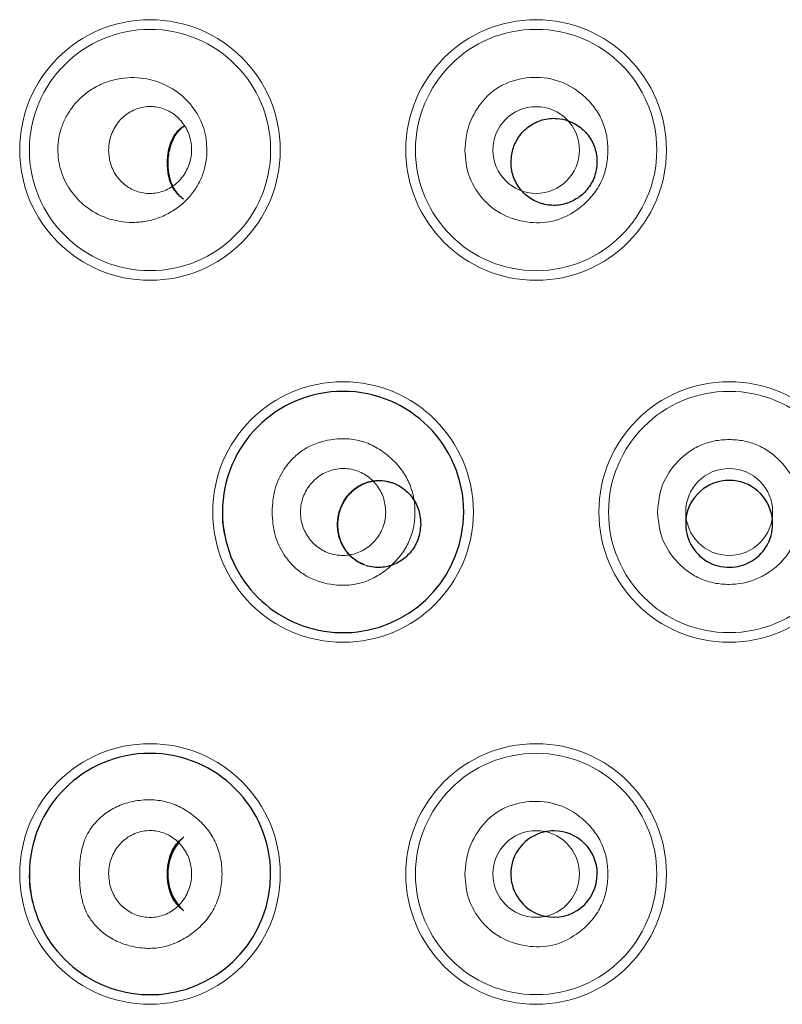
# Model space of a CAD drawing. Units: millimetres. Extents: x 0 to 2100, y 0 to 2970.
# Drawn here: x 546 to 554, y 1528 to 1538 of the extents above; entities that cross this region are included whole.
import ezdxf

# ---------------------------------------------------------------- set-up
doc = ezdxf.new("R2010")
doc.units = ezdxf.units.MM
doc.header["$LTSCALE"] = 5
doc.layers.add('Default', color=7, linetype='Continuous')
doc.layers.add('HDefault', color=7, linetype='Continuous')
doc.layers.add('MODEL', color=7, linetype='Continuous', lineweight=20)

# ---------------------------------------------------------------- blocks, each defined once
blk = doc.blocks.new('SE34')
at = {"layer": 'Default', "color": 7, "linetype": 'Continuous'}
blk.add_open_spline([(175.7468, 218.8636), (175.7449, 218.8658), (175.743, 218.868), (175.7413, 218.8704), (175.7383, 218.8747), (175.7356, 218.8794), (175.7334, 218.8845), (175.7314, 218.8893), (175.7298, 218.8944), (175.7288, 218.8996), (175.7277, 218.9048), (175.7272, 218.9102), (175.7272, 218.9156), (175.7272, 218.9208), (175.7278, 218.9261), (175.7288, 218.9312), (175.7299, 218.9364), (175.7314, 218.9413), (175.7334, 218.9461), (175.7354, 218.951), (175.7379, 218.9556), (175.7408, 218.9598), (175.7437, 218.9642), (175.747, 218.9681), (175.7506, 218.9716), (175.7544, 218.9752), (175.7585, 218.9784), (175.7628, 218.9811), (175.7673, 218.984), (175.7721, 218.9862), (175.777, 218.9879), (175.7804, 218.989), (175.7838, 218.9899), (175.7872, 218.9905)], degree=3, knots=[0.1508761, 0.1508761, 0.1508761, 0.1508761, 0.1889568, 0.1889568, 0.1889568, 0.2575696, 0.2575696, 0.2575696, 0.3223396, 0.3223396, 0.3223396, 0.3863168, 0.3863168, 0.3863168, 0.4492011, 0.4492011, 0.4492011, 0.5125518, 0.5125518, 0.5125518, 0.5783682, 0.5783682, 0.5783682, 0.645693, 0.645693, 0.645693, 0.7165046, 0.7165046, 0.7165046, 0.7901112, 0.7901112, 0.7901112, 0.8401712, 0.8401712, 0.8401712, 0.8401712], dxfattribs=at)
at = {"layer": 'HDefault', "color": 7, "linetype": 'Continuous'}
for points, knots in [([(175.7872, 218.9905), (175.789, 218.9908), (175.7908, 218.991), (175.7925, 218.9912), (175.7979, 218.9917), (175.8034, 218.9917), (175.8085, 218.9908), (175.8126, 218.9901), (175.8165, 218.9889), (175.8211, 218.9874)], [0.8401712, 0.8401712, 0.8401712, 0.8401712, 0.8654634, 0.8654634, 0.8654634, 0.9405761, 0.9405761, 0.9405761, 1, 1, 1, 1]), ([(175.7738, 218.8459), (175.7708, 218.847), (175.7682, 218.8478), (175.7657, 218.8491), (175.761, 218.8513), (175.7565, 218.8545), (175.7523, 218.8582), (175.7504, 218.8599), (175.7486, 218.8617), (175.7468, 218.8636)], [0, 0, 0, 0, 0.0414282, 0.0414282, 0.0414282, 0.1162256, 0.1162256, 0.1162256, 0.1508761, 0.1508761, 0.1508761, 0.1508761])]:
    blk.add_open_spline(points, degree=3, knots=knots, dxfattribs=at)
blk = doc.blocks.new('SE51')
at = {"layer": 'Default', "color": 7, "linetype": 'Continuous'}
for start, end in [(90, 180), (0, 90), (180, 193.679), (193.679, 0)]:
    blk.add_arc((175.7363, 218.9371), 0.2083, start, end, dxfattribs=at)
blk = doc.blocks.new('SE67')
at = {"layer": 'Default', "color": 7, "linetype": 'Continuous'}
for start, end in [(102.7903, 179.9983), (179.9983, 191.068), (191.068, 257.7284)]:
    blk.add_arc((176.1005, 218.3121), 0.0746, start, end, dxfattribs=at)
at = {"layer": 'HDefault', "color": 7, "linetype": 'Continuous'}
for start, end in [(90, 102.7903), (0, 90), (257.7284, 0)]:
    blk.add_arc((176.1005, 218.3121), 0.0746, start, end, dxfattribs=at)
blk = doc.blocks.new('SE69')
at = {"layer": 'Default', "color": 7, "linetype": 'Continuous'}
for points, knots in [([(176.0264, 219.5385), (176.0268, 219.5476), (176.0273, 219.5553), (176.0295, 219.563), (176.0316, 219.5706), (176.0353, 219.5782), (176.0399, 219.5849), (176.0447, 219.5918), (176.0506, 219.5978), (176.0572, 219.6026), (176.0641, 219.6077), (176.0719, 219.6116), (176.0802, 219.614), (176.0885, 219.6164), (176.0972, 219.6173), (176.1059, 219.6166), (176.1125, 219.6162), (176.1189, 219.6148), (176.1252, 219.6126)], [0, 0, 0, 0, 0.0522413, 0.0522413, 0.0522413, 0.1044101, 0.1044101, 0.1044101, 0.1584582, 0.1584582, 0.1584582, 0.214719, 0.214719, 0.214719, 0.2709049, 0.2709049, 0.2709049, 0.3129881, 0.3129881, 0.3129881, 0.3129881]), ([(176.0459, 219.4903), (176.0433, 219.4932), (176.0408, 219.4964), (176.0386, 219.4998), (176.034, 219.5069), (176.0304, 219.5149), (176.0285, 219.5228), (176.0274, 219.5278), (176.0269, 219.5327), (176.0264, 219.5385)], [0.8876326, 0.8876326, 0.8876326, 0.8876326, 0.9132102, 0.9132102, 0.9132102, 0.966562, 0.966562, 0.966562, 1, 1, 1, 1])]:
    blk.add_open_spline(points, degree=3, knots=knots, dxfattribs=at)
at = {"layer": 'HDefault', "color": 7, "linetype": 'Continuous'}
blk.add_open_spline([(176.1252, 219.6126), (176.1269, 219.6119), (176.1287, 219.6112), (176.1304, 219.6104), (176.138, 219.6071), (176.145, 219.6024), (176.151, 219.5967), (176.157, 219.5911), (176.1621, 219.5844), (176.1659, 219.5771), (176.1699, 219.5698), (176.1725, 219.5617), (176.1738, 219.5535), (176.1751, 219.5452), (176.175, 219.5366), (176.1735, 219.5283), (176.172, 219.52), (176.1691, 219.5119), (176.1649, 219.5046), (176.1607, 219.4972), (176.1553, 219.4906), (176.149, 219.485), (176.1426, 219.4795), (176.1353, 219.475), (176.1276, 219.4719), (176.1198, 219.4688), (176.1115, 219.467), (176.1032, 219.4666), (176.0948, 219.4663), (176.0864, 219.4673), (176.0784, 219.4698), (176.0704, 219.4722), (176.0627, 219.4761), (176.056, 219.4812), (176.0524, 219.4839), (176.049, 219.4869), (176.0459, 219.4903)], degree=3, knots=[0.3129881, 0.3129881, 0.3129881, 0.3129881, 0.3250726, 0.3250726, 0.3250726, 0.3774643, 0.3774643, 0.3774643, 0.4295076, 0.4295076, 0.4295076, 0.4821198, 0.4821198, 0.4821198, 0.5352985, 0.5352985, 0.5352985, 0.5887064, 0.5887064, 0.5887064, 0.6421824, 0.6421824, 0.6421824, 0.6957149, 0.6957149, 0.6957149, 0.7494037, 0.7494037, 0.7494037, 0.803565, 0.803565, 0.803565, 0.8583909, 0.8583909, 0.8583909, 0.8876326, 0.8876326, 0.8876326, 0.8876326], dxfattribs=at)
blk = doc.blocks.new('SE73')
at = {"layer": 'Default', "color": 7, "linetype": 'Continuous'}
for start, end in [(90, 173.4664), (8.4508, 90)]:
    blk.add_arc((176.4029, 218.9167), 0.0751, start, end, dxfattribs=at)
at = {"layer": 'HDefault', "color": 7, "linetype": 'Continuous'}
for start, end in [(173.4664, 0), (0, 8.4508)]:
    blk.add_arc((176.4029, 218.9167), 0.0751, start, end, dxfattribs=at)
blk = doc.blocks.new('SE86')
at = {"layer": 'Default', "color": 7, "linetype": 'Continuous'}
blk.add_arc((175.521, 218.3122), 0.0875, 142.0919, 218.1696, dxfattribs=at)
at = {"layer": 'HDefault', "color": 7, "linetype": 'Continuous'}
for start, end in [(133.0137, 142.0919), (218.1696, 226.9551)]:
    blk.add_arc((175.521, 218.3122), 0.0875, start, end, dxfattribs=at)
blk = doc.blocks.new('SE87')
at = {"layer": 'Default', "color": 7, "linetype": 'Continuous'}
blk.add_open_spline([(175.4402, 219.5045), (175.439, 219.5076), (175.4379, 219.5109), (175.437, 219.5145), (175.4362, 219.518), (175.4355, 219.5217), (175.435, 219.5255), (175.4345, 219.5297), (175.4342, 219.5341), (175.4341, 219.5385), (175.4341, 219.5427), (175.4344, 219.5469), (175.4348, 219.551), (175.4353, 219.5551), (175.436, 219.559), (175.4369, 219.5627), (175.4378, 219.5668), (175.439, 219.5705), (175.4403, 219.574), (175.4418, 219.5781), (175.4436, 219.5818), (175.4455, 219.5852), (175.4477, 219.589), (175.45, 219.5924), (175.4527, 219.5954), (175.4555, 219.5985), (175.4586, 219.6011), (175.4624, 219.6042)], degree=3, knots=[0.2812151, 0.2812151, 0.2812151, 0.2812151, 0.3518611, 0.3518611, 0.3518611, 0.4187083, 0.4187083, 0.4187083, 0.4902453, 0.4902453, 0.4902453, 0.5590413, 0.5590413, 0.5590413, 0.628996, 0.628996, 0.628996, 0.7057664, 0.7057664, 0.7057664, 0.7960526, 0.7960526, 0.7960526, 0.8956554, 0.8956554, 0.8956554, 1, 1, 1, 1], dxfattribs=at)
at = {"layer": 'HDefault', "color": 7, "linetype": 'Continuous'}
blk.add_open_spline([(175.4613, 219.477), (175.4585, 219.4791), (175.4562, 219.4809), (175.4541, 219.4829), (175.451, 219.4858), (175.4484, 219.4893), (175.446, 219.4931), (175.444, 219.4962), (175.4422, 219.4996), (175.4406, 219.5035), (175.4405, 219.5038), (175.4404, 219.5042), (175.4402, 219.5045)], degree=3, knots=[0, 0, 0, 0, 0.0735394, 0.0735394, 0.0735394, 0.1827337, 0.1827337, 0.1827337, 0.2731677, 0.2731677, 0.2731677, 0.2812151, 0.2812151, 0.2812151, 0.2812151], dxfattribs=at)
blk = doc.blocks.new('SE101')
at = {"layer": 'Default', "color": 7, "linetype": 'Continuous'}
blk.add_open_spline([(175.4515, 218.2575), (175.4487, 218.2606), (175.4461, 218.2638), (175.444, 218.2672), (175.4399, 218.2736), (175.4373, 218.2811), (175.4354, 218.2898), (175.4346, 218.2934), (175.434, 218.2972), (175.4336, 218.3014), (175.4332, 218.3056), (175.4331, 218.31), (175.4331, 218.3144), (175.4332, 218.3182), (175.4335, 218.3219), (175.4339, 218.3254), (175.4346, 218.3308), (175.4356, 218.3358), (175.4369, 218.3404), (175.4395, 218.3496), (175.4433, 218.3575), (175.4487, 218.364), (175.4495, 218.365), (175.4503, 218.3658), (175.4511, 218.3667)], degree=3, knots=[0.0788705, 0.0788705, 0.0788705, 0.0788705, 0.1774297, 0.1774297, 0.1774297, 0.3599157, 0.3599157, 0.3599157, 0.4360868, 0.4360868, 0.4360868, 0.5130814, 0.5130814, 0.5130814, 0.5791663, 0.5791663, 0.5791663, 0.6829358, 0.6829358, 0.6829358, 0.8896039, 0.8896039, 0.8896039, 0.9183299, 0.9183299, 0.9183299, 0.9183299], dxfattribs=at)
at = {"layer": 'HDefault', "color": 7, "linetype": 'Continuous'}
for points in [[(175.4511, 218.3667), (175.4535, 218.3692), (175.4561, 218.3716), (175.4591, 218.3742)], [(175.4591, 218.25), (175.4564, 218.2526), (175.4538, 218.2551), (175.4515, 218.2575)]]:
    blk.add_open_spline(points, degree=3, dxfattribs=at)
blk = doc.blocks.new('SE102')
at = {"layer": 'Default', "color": 7, "linetype": 'Continuous'}
blk.add_open_spline([(175.4412, 219.5), (175.4388, 219.5049), (175.4369, 219.5103), (175.4356, 219.5165), (175.4348, 219.52), (175.4341, 219.5238), (175.4337, 219.5279), (175.4333, 219.532), (175.4331, 219.5363), (175.4331, 219.5406), (175.4332, 219.5443), (175.4334, 219.5479), (175.4337, 219.5513), (175.4343, 219.5571), (175.4353, 219.5623), (175.4367, 219.5671), (175.4393, 219.577), (175.4432, 219.5855), (175.449, 219.5926), (175.4517, 219.596), (175.4549, 219.599), (175.4587, 219.6024)], degree=3, knots=[0.2221974, 0.2221974, 0.2221974, 0.2221974, 0.3491696, 0.3491696, 0.3491696, 0.4233348, 0.4233348, 0.4233348, 0.4982492, 0.4982492, 0.4982492, 0.5630453, 0.5630453, 0.5630453, 0.6723888, 0.6723888, 0.6723888, 0.8948438, 0.8948438, 0.8948438, 1, 1, 1, 1], dxfattribs=at)
at = {"layer": 'HDefault', "color": 7, "linetype": 'Continuous'}
blk.add_open_spline([(175.4595, 219.478), (175.4533, 219.4835), (175.4482, 219.4885), (175.4443, 219.4946), (175.4431, 219.4963), (175.4421, 219.4981), (175.4412, 219.5)], degree=3, knots=[0, 0, 0, 0, 0.1726684, 0.1726684, 0.1726684, 0.2221974, 0.2221974, 0.2221974, 0.2221974], dxfattribs=at)
blk = doc.blocks.new('SE112')
at = {"layer": 'Default', "color": 7, "linetype": 'Continuous'}
blk.add_open_spline([(175.7466, 218.8636), (175.746, 218.8643), (175.7454, 218.865), (175.7448, 218.8657), (175.7393, 218.8722), (175.7348, 218.8798), (175.7317, 218.8881), (175.7289, 218.8956), (175.7272, 218.9037), (175.7268, 218.9118), (175.7265, 218.9194), (175.7272, 218.927), (175.7289, 218.9342), (175.7307, 218.9415), (175.7334, 218.9485), (175.737, 218.9548), (175.7409, 218.9616), (175.7458, 218.9678), (175.7514, 218.9729), (175.7576, 218.9786), (175.7646, 218.9831), (175.7722, 218.9863), (175.7772, 218.9884), (175.7824, 218.9898), (175.7877, 218.9907)], degree=3, knots=[0.3768075, 0.3768075, 0.3768075, 0.3768075, 0.3828713, 0.3828713, 0.3828713, 0.4384764, 0.4384764, 0.4384764, 0.4885611, 0.4885611, 0.4885611, 0.535072, 0.535072, 0.535072, 0.5823353, 0.5823353, 0.5823353, 0.6338902, 0.6338902, 0.6338902, 0.6910291, 0.6910291, 0.6910291, 0.7281037, 0.7281037, 0.7281037, 0.7281037], dxfattribs=at)
at = {"layer": 'HDefault', "color": 7, "linetype": 'Continuous'}
for points, knots in [([(175.7877, 218.9907), (175.791, 218.9912), (175.7945, 218.9915), (175.7979, 218.9916), (175.8066, 218.9916), (175.8154, 218.9901), (175.8238, 218.9867), (175.8316, 218.9836), (175.839, 218.9791), (175.8455, 218.9733), (175.8515, 218.9679), (175.8567, 218.9614), (175.8608, 218.954), (175.8647, 218.9468), (175.8676, 218.9388), (175.869, 218.9311), (175.8699, 218.9261), (175.8701, 218.9213), (175.8703, 218.9156)], [0.7281037, 0.7281037, 0.7281037, 0.7281037, 0.7516055, 0.7516055, 0.7516055, 0.8108967, 0.8108967, 0.8108967, 0.8659555, 0.8659555, 0.8659555, 0.9176027, 0.9176027, 0.9176027, 0.967956, 0.967956, 0.967956, 1, 1, 1, 1]), ([(175.8703, 218.9156), (175.8694, 218.9064), (175.8684, 218.8986), (175.8659, 218.891), (175.8633, 218.8833), (175.8591, 218.8758), (175.854, 218.8693), (175.8488, 218.8628), (175.8427, 218.8572), (175.836, 218.8529), (175.8291, 218.8484), (175.8215, 218.8451), (175.8137, 218.8432), (175.8056, 218.8413), (175.7973, 218.8408), (175.7892, 218.8417), (175.7846, 218.8423), (175.78, 218.8433), (175.7755, 218.8448)], [0, 0, 0, 0, 0.0518752, 0.0518752, 0.0518752, 0.1037227, 0.1037227, 0.1037227, 0.1562828, 0.1562828, 0.1562828, 0.2102272, 0.2102272, 0.2102272, 0.2661659, 0.2661659, 0.2661659, 0.2983076, 0.2983076, 0.2983076, 0.2983076]), ([(175.7735, 218.8455), (175.7706, 218.8466), (175.7678, 218.8479), (175.7651, 218.8493), (175.7583, 218.8529), (175.752, 218.8578), (175.7466, 218.8636)], [0.30321595, 0.30321595, 0.30321595, 0.30321595, 0.32423703, 0.32423703, 0.32423703, 0.37680752, 0.37680752, 0.37680752, 0.37680752])]:
    blk.add_open_spline(points, degree=3, knots=knots, dxfattribs=at)
blk = doc.blocks.new('SE118')
at = {"layer": 'Default', "color": 7, "linetype": 'Continuous'}
for start, end in [(90, 180), (0, 90), (180, 193.7764), (193.7764, 0)]:
    blk.add_arc((175.4029, 218.3121), 0.2083, start, end, dxfattribs=at)

msp = doc.modelspace()

# ---------------------------------------------------------------- linework, layer by layer
at = {"layer": 'MODEL'}
for centre, radius in [((547.22727, 1536.67535), 1.34994), ((551.22727, 1536.67535), 1.34994), ((547.22728, 1536.67535), 1.24994), ((551.22728, 1536.67535), 1.25), ((551.22766, 1536.6753), 0.44898), ((549.22727, 1532.92535), 1.34994), ((553.22728, 1532.92536), 1.34994), ((553.22728, 1532.92535), 1.25), ((553.22728, 1532.92531), 0.45015), ((547.22727, 1529.17535), 1.34994), ((551.22727, 1529.17535), 1.34994), ((551.22728, 1529.17535), 1.25), ((551.22765, 1529.17535), 0.44885)]:
    msp.add_circle(centre, radius, dxfattribs=at)
for centre, radius, start, end in [((548.82067, 1532.8897), 0.84394, 176.673676, 197.858473), ((546.82834, 1529.14023), 0.85155, 176.750563, 197.876177)]:
    msp.add_arc(centre, radius, start, end, dxfattribs=at)
for points, knots in [([(547.81502, 1536.60751), (547.81598, 1536.69352), (547.81513, 1536.76732), (547.79899, 1536.84148), (547.78287, 1536.91559), (547.75148, 1536.99005), (547.71089, 1537.05662), (547.66939, 1537.12468), (547.61826, 1537.1845), (547.55982, 1537.23505), (547.49737, 1537.28907), (547.42657, 1537.33252), (547.35172, 1537.36393), (547.27052, 1537.398), (547.18454, 1537.41792), (547.09793, 1537.42362), (547.00488, 1537.42974), (546.91108, 1537.41946), (546.82197, 1537.3933), (546.77582, 1537.37975), (546.73092, 1537.36194), (546.6878, 1537.34009), (546.6447, 1537.31824), (546.60337, 1537.29236), (546.56469, 1537.26251), (546.52746, 1537.23378), (546.49269, 1537.20138), (546.46096, 1537.16576), (546.42926, 1537.13017), (546.40059, 1537.09137), (546.3759, 1537.04975), (546.35375, 1537.01241), (546.3348, 1536.97281), (546.31938, 1536.93164), (546.30396, 1536.8905), (546.29206, 1536.84779), (546.2842, 1536.8041), (546.27031, 1536.72681), (546.26908, 1536.64642), (546.28062, 1536.56848), (546.29156, 1536.49448), (546.31401, 1536.4227), (546.34603, 1536.35652), (546.37911, 1536.28813), (546.42242, 1536.22574), (546.47305, 1536.17152), (546.52836, 1536.11229), (546.59242, 1536.06282), (546.66186, 1536.02429), (546.73884, 1535.98157), (546.82243, 1535.95229), (546.90813, 1535.93729), (546.95453, 1535.92917), (547.00155, 1535.92524), (547.04867, 1535.92542), (547.09578, 1535.92561), (547.14298, 1535.92992), (547.18957, 1535.93851), (547.23696, 1535.94725), (547.28372, 1535.96042), (547.32915, 1535.97782), (547.37455, 1535.99521), (547.41862, 1536.01683), (547.46043, 1536.04268), (547.50019, 1536.06725), (547.53791, 1536.09564), (547.57299, 1536.12746), (547.60804, 1536.15927), (547.64046, 1536.1945), (547.66919, 1536.23263), (547.69541, 1536.26742), (547.71856, 1536.30464), (547.73869, 1536.34425), (547.75881, 1536.38384), (547.77591, 1536.42583), (547.78787, 1536.46732), (547.80067, 1536.51176), (547.80756, 1536.55564), (547.81502, 1536.60751)], [0, 0, 0, 0, 0.04737625, 0.04737625, 0.04737625, 0.09471688, 0.09471688, 0.09471688, 0.14311496, 0.14311496, 0.14311496, 0.19482574, 0.19482574, 0.19482574, 0.25091956, 0.25091956, 0.25091956, 0.31118957, 0.31118957, 0.31118957, 0.34240176, 0.34240176, 0.34240176, 0.3736009, 0.3736009, 0.3736009, 0.4036316, 0.4036316, 0.4036316, 0.43363931, 0.43363931, 0.43363931, 0.46056155, 0.46056155, 0.46056155, 0.48746892, 0.48746892, 0.48746892, 0.53506245, 0.53506245, 0.53506245, 0.580246, 0.580246, 0.580246, 0.62693818, 0.62693818, 0.62693818, 0.67794729, 0.67794729, 0.67794729, 0.73449323, 0.73449323, 0.73449323, 0.76510524, 0.76510524, 0.76510524, 0.79571429, 0.79571429, 0.79571429, 0.82684731, 0.82684731, 0.82684731, 0.85796723, 0.85796723, 0.85796723, 0.8875588, 0.8875588, 0.8875588, 0.91713402, 0.91713402, 0.91713402, 0.94412315, 0.94412315, 0.94412315, 0.97110186, 0.97110186, 0.97110186, 1, 1, 1, 1]), ([(550.48823, 1536.67535), (550.49533, 1536.57911), (550.50347, 1536.49657), (550.53071, 1536.41568), (550.55756, 1536.33597), (550.60295, 1536.25786), (550.65799, 1536.19057), (550.68868, 1536.15305), (550.72237, 1536.1189), (550.75937, 1536.08857), (550.79587, 1536.05866), (550.83559, 1536.03248), (550.87745, 1536.01041), (550.96585, 1535.96381), (551.06381, 1535.93558), (551.1639, 1535.92557), (551.25267, 1535.9167), (551.34312, 1535.92216), (551.42839, 1535.94646), (551.51662, 1535.97161), (551.59931, 1536.01691), (551.67284, 1536.0729), (551.72051, 1536.10921), (551.76434, 1536.15001), (551.80279, 1536.19566), (551.83914, 1536.2388), (551.8707, 1536.28627), (551.89577, 1536.33694), (551.92085, 1536.38764), (551.93944, 1536.44154), (551.9517, 1536.49676), (551.96468, 1536.55523), (551.97055, 1536.61517), (551.97057, 1536.67511), (551.97058, 1536.73093), (551.96551, 1536.78676), (551.95404, 1536.84133), (551.94312, 1536.89335), (551.92639, 1536.94425), (551.90389, 1536.99243), (551.8813, 1537.0408), (551.8529, 1537.08644), (551.82011, 1537.12842), (551.78549, 1537.17274), (551.74597, 1537.21298), (551.70276, 1537.24929), (551.628, 1537.31211), (551.54219, 1537.36314), (551.44992, 1537.39323), (551.35868, 1537.42299), (551.26113, 1537.43226), (551.1648, 1537.4252), (551.06391, 1537.41781), (550.96435, 1537.39252), (550.87542, 1537.34602), (550.83338, 1537.32404), (550.79371, 1537.29732), (550.75782, 1537.26651), (550.72108, 1537.23499), (550.68828, 1537.19918), (550.65821, 1537.1604), (550.60338, 1537.08967), (550.5576, 1537.00904), (550.53064, 1536.92697), (550.50483, 1536.84844), (550.49624, 1536.76859), (550.48823, 1536.67535)], [0, 0, 0, 0, 0.05599352, 0.05599352, 0.05599352, 0.11117026, 0.11117026, 0.11117026, 0.14193433, 0.14193433, 0.14193433, 0.17227366, 0.17227366, 0.17227366, 0.23632558, 0.23632558, 0.23632558, 0.29313257, 0.29313257, 0.29313257, 0.35190525, 0.35190525, 0.35190525, 0.39001292, 0.39001292, 0.39001292, 0.42602906, 0.42602906, 0.42602906, 0.46206144, 0.46206144, 0.46206144, 0.50021519, 0.50021519, 0.50021519, 0.53575051, 0.53575051, 0.53575051, 0.56962992, 0.56962992, 0.56962992, 0.60363849, 0.60363849, 0.60363849, 0.63954205, 0.63954205, 0.63954205, 0.70165773, 0.70165773, 0.70165773, 0.76308133, 0.76308133, 0.76308133, 0.82741333, 0.82741333, 0.82741333, 0.85782403, 0.85782403, 0.85782403, 0.88894764, 0.88894764, 0.88894764, 0.94569801, 0.94569801, 0.94569801, 1, 1, 1, 1]), ([(546.79832, 1536.67187), (546.80256, 1536.61797), (546.80727, 1536.57185), (546.82132, 1536.52644), (546.83536, 1536.48105), (546.85873, 1536.43638), (546.88759, 1536.39743), (546.91668, 1536.35817), (546.95133, 1536.32471), (546.99027, 1536.298), (547.03009, 1536.27068), (547.07438, 1536.25042), (547.12056, 1536.23836), (547.16778, 1536.22602), (547.21697, 1536.22224), (547.26549, 1536.22715), (547.31461, 1536.23212), (547.36304, 1536.24599), (547.408, 1536.26806), (547.45289, 1536.2901), (547.49431, 1536.32032), (547.52976, 1536.35709), (547.56477, 1536.39342), (547.59395, 1536.43614), (547.61544, 1536.48285), (547.63656, 1536.52877), (547.65025, 1536.57855), (547.65558, 1536.62933), (547.66083, 1536.67933), (547.65798, 1536.73029), (547.64716, 1536.77927), (547.63644, 1536.82781), (547.61789, 1536.87441), (547.59263, 1536.91645), (547.56737, 1536.95848), (547.5354, 1536.99596), (547.49862, 1537.0269), (547.46149, 1537.05812), (547.41945, 1537.08268), (547.3749, 1537.09938), (547.32958, 1537.11637), (547.28166, 1537.12522), (547.23377, 1537.12563), (547.18495, 1537.12605), (547.13617, 1537.11769), (547.09004, 1537.10099), (547.04331, 1537.08407), (546.9993, 1537.0586), (546.96064, 1537.02617), (546.92206, 1536.99382), (546.88882, 1536.95454), (546.86243, 1536.90945), (546.83653, 1536.8652), (546.81723, 1536.81535), (546.80786, 1536.7665), (546.80209, 1536.73642), (546.80008, 1536.70672), (546.79832, 1536.67187)], [0, 0, 0, 0, 0.05185423, 0.05185423, 0.05185423, 0.1036961, 0.1036961, 0.1036961, 0.1559483, 0.1559483, 0.1559483, 0.20937955, 0.20937955, 0.20937955, 0.26401081, 0.26401081, 0.26401081, 0.31930938, 0.31930938, 0.31930938, 0.37451926, 0.37451926, 0.37451926, 0.42904581, 0.42904581, 0.42904581, 0.48265418, 0.48265418, 0.48265418, 0.53544893, 0.53544893, 0.53544893, 0.58776553, 0.58776553, 0.58776553, 0.64007148, 0.64007148, 0.64007148, 0.69287484, 0.69287484, 0.69287484, 0.74659274, 0.74659274, 0.74659274, 0.80135911, 0.80135911, 0.80135911, 0.85683512, 0.85683512, 0.85683512, 0.91220372, 0.91220372, 0.91220372, 0.96654184, 0.96654184, 0.96654184, 1, 1, 1, 1]), ([(548.49148, 1532.92535), (548.49629, 1532.83686), (548.50215, 1532.76136), (548.52316, 1532.68589), (548.54295, 1532.61479), (548.57619, 1532.54371), (548.61808, 1532.48064), (548.64583, 1532.43883), (548.67739, 1532.40054), (548.71258, 1532.36592), (548.74666, 1532.33241), (548.78415, 1532.30234), (548.82445, 1532.27694), (548.9079, 1532.22435), (549.00339, 1532.19176), (549.10063, 1532.17619), (549.1569, 1532.16718), (549.21376, 1532.16387), (549.27047, 1532.16734), (549.32455, 1532.17066), (549.37851, 1532.18015), (549.43061, 1532.19609), (549.48297, 1532.21212), (549.53347, 1532.23466), (549.58099, 1532.26244), (549.63124, 1532.29181), (549.67816, 1532.32703), (549.72153, 1532.36638), (549.76154, 1532.40269), (549.79853, 1532.44251), (549.83087, 1532.48606), (549.86151, 1532.52733), (549.88798, 1532.57194), (549.90912, 1532.61906), (549.9301, 1532.66583), (549.94582, 1532.71507), (549.95619, 1532.76539), (549.96699, 1532.81783), (549.97197, 1532.87144), (549.97203, 1532.92506), (549.97208, 1532.97856), (549.96723, 1533.03207), (549.95653, 1533.08441), (549.94625, 1533.13471), (549.93058, 1533.18392), (549.90964, 1533.23068), (549.88852, 1533.27785), (549.86205, 1533.32252), (549.83141, 1533.36386), (549.79903, 1533.40755), (549.76201, 1533.44752), (549.72193, 1533.48396), (549.67869, 1533.52328), (549.63191, 1533.55849), (549.58179, 1533.58784), (549.53431, 1533.61565), (549.48385, 1533.6382), (549.43152, 1533.65424), (549.37936, 1533.67023), (549.32535, 1533.67975), (549.2712, 1533.68314), (549.21435, 1533.6867), (549.15734, 1533.6835), (549.10091, 1533.67455), (549.00376, 1533.65915), (548.90833, 1533.62671), (548.82497, 1533.57422), (548.78461, 1533.54881), (548.74708, 1533.51869), (548.71296, 1533.48515), (548.67765, 1533.45044), (548.64599, 1533.41206), (548.61813, 1533.37014), (548.57619, 1533.30705), (548.54287, 1533.23596), (548.52306, 1533.16482), (548.50205, 1533.08936), (548.49624, 1533.01384), (548.49148, 1532.92535)], [0, 0, 0, 0, 0.05056929, 0.05056929, 0.05056929, 0.09821692, 0.09821692, 0.09821692, 0.12979577, 0.12979577, 0.12979577, 0.16036893, 0.16036893, 0.16036893, 0.22366989, 0.22366989, 0.22366989, 0.26029608, 0.26029608, 0.26029608, 0.29522885, 0.29522885, 0.29522885, 0.33033238, 0.33033238, 0.33033238, 0.36744511, 0.36744511, 0.36744511, 0.40168787, 0.40168787, 0.40168787, 0.43413979, 0.43413979, 0.43413979, 0.46635767, 0.46635767, 0.46635767, 0.49993089, 0.49993089, 0.49993089, 0.53343226, 0.53343226, 0.53343226, 0.5656253, 0.5656253, 0.5656253, 0.59810778, 0.59810778, 0.59810778, 0.63243706, 0.63243706, 0.63243706, 0.66947334, 0.66947334, 0.66947334, 0.70455845, 0.70455845, 0.70455845, 0.73953285, 0.73953285, 0.73953285, 0.77625362, 0.77625362, 0.77625362, 0.83947745, 0.83947745, 0.83947745, 0.87008678, 0.87008678, 0.87008678, 0.90175649, 0.90175649, 0.90175649, 0.94943114, 0.94943114, 0.94943114, 1, 1, 1, 1]), ([(552.48583, 1532.92535), (552.49454, 1532.82089), (552.5044, 1532.73082), (552.53749, 1532.64419), (552.5704, 1532.558), (552.62631, 1532.47522), (552.69208, 1532.40556), (552.72751, 1532.36802), (552.76582, 1532.33429), (552.80744, 1532.30477), (552.84726, 1532.27653), (552.89012, 1532.25215), (552.9351, 1532.23281), (552.98005, 1532.21348), (553.02711, 1532.19918), (553.07505, 1532.18967), (553.12509, 1532.17974), (553.17608, 1532.17503), (553.22728, 1532.17535), (553.32092, 1532.17593), (553.41524, 1532.19333), (553.5019, 1532.22823), (553.54611, 1532.24603), (553.58832, 1532.26838), (553.62835, 1532.2942), (553.67569, 1532.32472), (553.71998, 1532.36007), (553.75945, 1532.40022), (553.79783, 1532.43927), (553.83165, 1532.48286), (553.86004, 1532.52969), (553.88917, 1532.57773), (553.91257, 1532.62919), (553.93014, 1532.6826), (553.95498, 1532.75811), (553.96814, 1532.83751), (553.96908, 1532.91724), (553.97015, 1533.00909), (553.955, 1533.10137), (553.92365, 1533.18744), (553.90642, 1533.23475), (553.88429, 1533.28017), (553.85767, 1533.32277), (553.8303, 1533.36658), (553.79817, 1533.40739), (553.76264, 1533.44497), (553.72749, 1533.48215), (553.68901, 1533.51616), (553.64733, 1533.54577), (553.60746, 1533.57411), (553.56466, 1533.59842), (553.51972, 1533.61777), (553.47481, 1533.63711), (553.42776, 1533.6515), (553.3798, 1533.66096), (553.32973, 1533.67084), (553.27866, 1533.67536), (553.22759, 1533.67535), (553.17646, 1533.67534), (553.12533, 1533.67081), (553.0752, 1533.66092), (553.02718, 1533.65145), (552.98008, 1533.63706), (552.93509, 1533.61768), (552.89006, 1533.59828), (552.84714, 1533.57388), (552.80726, 1533.54562), (552.76557, 1533.51608), (552.7272, 1533.48232), (552.6917, 1533.44475), (552.62595, 1533.37514), (552.57004, 1533.29243), (552.53718, 1533.20631), (552.50416, 1533.11974), (552.49441, 1533.02972), (552.48583, 1532.92535)], [0, 0, 0, 0, 0.06110265, 0.06110265, 0.06110265, 0.12188538, 0.12188538, 0.12188538, 0.15463511, 0.15463511, 0.15463511, 0.18596203, 0.18596203, 0.18596203, 0.21726499, 0.21726499, 0.21726499, 0.2499459, 0.2499459, 0.2499459, 0.30972382, 0.30972382, 0.30972382, 0.340212, 0.340212, 0.340212, 0.3762578, 0.3762578, 0.3762578, 0.41130814, 0.41130814, 0.41130814, 0.44726538, 0.44726538, 0.44726538, 0.49810408, 0.49810408, 0.49810408, 0.55666866, 0.55666866, 0.55666866, 0.58885216, 0.58885216, 0.58885216, 0.62194519, 0.62194519, 0.62194519, 0.65468882, 0.65468882, 0.65468882, 0.68601168, 0.68601168, 0.68601168, 0.71731194, 0.71731194, 0.71731194, 0.74999067, 0.74999067, 0.74999067, 0.78270668, 0.78270668, 0.78270668, 0.81404998, 0.81404998, 0.81404998, 0.84541989, 0.84541989, 0.84541989, 0.87821236, 0.87821236, 0.87821236, 0.93895291, 0.93895291, 0.93895291, 1, 1, 1, 1]), ([(549.66915, 1532.92725), (549.66462, 1532.98212), (549.65957, 1533.02906), (549.64452, 1533.07529), (549.62946, 1533.12153), (549.6044, 1533.16705), (549.57339, 1533.20665), (549.5424, 1533.24623), (549.50546, 1533.2799), (549.46401, 1533.30652), (549.42242, 1533.33322), (549.37629, 1533.35283), (549.32841, 1533.36412), (549.28017, 1533.3755), (549.23015, 1533.37845), (549.18108, 1533.37294), (549.13155, 1533.36737), (549.08299, 1533.35317), (549.03808, 1533.33115), (548.99288, 1533.30898), (548.95137, 1533.27888), (548.91591, 1533.2425), (548.88049, 1533.20616), (548.8511, 1533.16356), (548.82949, 1533.11708), (548.8081, 1533.07103), (548.79433, 1533.02118), (548.78909, 1532.97038), (548.78391, 1532.92024), (548.78704, 1532.86917), (548.79831, 1532.82012), (548.80949, 1532.77148), (548.82869, 1532.72482), (548.85479, 1532.68275), (548.88091, 1532.64064), (548.91395, 1532.60312), (548.95203, 1532.57221), (548.99046, 1532.54102), (549.03402, 1532.51655), (549.0803, 1532.50008), (549.12709, 1532.48343), (549.17666, 1532.47496), (549.22627, 1532.47507), (549.27623, 1532.47519), (549.32623, 1532.48402), (549.37348, 1532.50117), (549.42079, 1532.51834), (549.46534, 1532.54384), (549.5044, 1532.57601), (549.54333, 1532.60806), (549.57681, 1532.64673), (549.60341, 1532.69083), (549.62986, 1532.73467), (549.64951, 1532.78387), (549.65915, 1532.83202), (549.66521, 1532.86231), (549.66731, 1532.89218), (549.66915, 1532.92725)], [0, 0, 0, 0, 0.0531042, 0.0531042, 0.0531042, 0.10621028, 0.10621028, 0.10621028, 0.15929599, 0.15929599, 0.15929599, 0.2125641, 0.2125641, 0.2125641, 0.26623625, 0.26623625, 0.26623625, 0.32041318, 0.32041318, 0.32041318, 0.37494254, 0.37494254, 0.37494254, 0.42941001, 0.42941001, 0.42941001, 0.48335452, 0.48335452, 0.48335452, 0.53659815, 0.53659815, 0.53659815, 0.58939229, 0.58939229, 0.58939229, 0.64223653, 0.64223653, 0.64223653, 0.69554951, 0.69554951, 0.69554951, 0.74944717, 0.74944717, 0.74944717, 0.80374159, 0.80374159, 0.80374159, 0.85811008, 0.85811008, 0.85811008, 0.91228323, 0.91228323, 0.91228323, 0.96612914, 0.96612914, 0.96612914, 1, 1, 1, 1]), ([(546.49614, 1529.17535), (546.49799, 1529.09001), (546.50171, 1529.01801), (546.51625, 1528.94356), (546.52824, 1528.88218), (546.54759, 1528.81914), (546.57693, 1528.7633), (546.59507, 1528.72879), (546.61703, 1528.69703), (546.64123, 1528.66735), (546.67361, 1528.62763), (546.71, 1528.59162), (546.74976, 1528.56063), (546.79061, 1528.52878), (546.83503, 1528.50222), (546.88141, 1528.48063), (546.93119, 1528.45746), (546.98324, 1528.44001), (547.0364, 1528.42737), (547.09209, 1528.41412), (547.14901, 1528.40614), (547.20625, 1528.40504), (547.26075, 1528.40399), (547.31555, 1528.40918), (547.36916, 1528.42099), (547.42272, 1528.43278), (547.47509, 1528.45118), (547.52505, 1528.47522), (547.57742, 1528.50041), (547.62713, 1528.53179), (547.67382, 1528.56772), (547.72116, 1528.60414), (547.76539, 1528.64524), (547.80433, 1528.69153), (547.84073, 1528.7348), (547.8725, 1528.78261), (547.89786, 1528.83396), (547.92299, 1528.88483), (547.94182, 1528.93919), (547.9542, 1528.99501), (547.96724, 1529.05381), (547.97312, 1529.11424), (547.97321, 1529.17468), (547.9733, 1529.23499), (547.96762, 1529.29532), (547.95476, 1529.35403), (547.94253, 1529.40983), (547.92381, 1529.46418), (547.89878, 1529.51506), (547.87349, 1529.56649), (547.84175, 1529.61438), (547.80542, 1529.65777), (547.76649, 1529.70426), (547.72228, 1529.74559), (547.67488, 1529.78216), (547.62879, 1529.81773), (547.57968, 1529.84879), (547.52794, 1529.87369), (547.47811, 1529.89767), (547.42582, 1529.91593), (547.37241, 1529.92771), (547.31842, 1529.93961), (547.26328, 1529.94489), (547.20838, 1529.94422), (547.15033, 1529.94352), (547.09257, 1529.93615), (547.03599, 1529.92324), (546.98289, 1529.91112), (546.93084, 1529.89411), (546.88127, 1529.87095), (546.83416, 1529.84893), (546.7893, 1529.82136), (546.748, 1529.78859), (546.7068, 1529.75589), (546.66915, 1529.71803), (546.63596, 1529.67616), (546.61493, 1529.64963), (546.59569, 1529.62149), (546.57945, 1529.59116), (546.54924, 1529.53477), (546.52937, 1529.47079), (546.51702, 1529.40851), (546.50218, 1529.33364), (546.49823, 1529.26122), (546.49614, 1529.17535)], [0, 0, 0, 0, 0.04719203, 0.04719203, 0.04719203, 0.08610245, 0.08610245, 0.08610245, 0.1101556, 0.1101556, 0.1101556, 0.14233847, 0.14233847, 0.14233847, 0.17540084, 0.17540084, 0.17540084, 0.21088185, 0.21088185, 0.21088185, 0.24804674, 0.24804674, 0.24804674, 0.28343936, 0.28343936, 0.28343936, 0.31879244, 0.31879244, 0.31879244, 0.35584423, 0.35584423, 0.35584423, 0.39340837, 0.39340837, 0.39340837, 0.42852114, 0.42852114, 0.42852114, 0.4633083, 0.4633083, 0.4633083, 0.49995233, 0.49995233, 0.49995233, 0.53651817, 0.53651817, 0.53651817, 0.57127458, 0.57127458, 0.57127458, 0.60641378, 0.60641378, 0.60641378, 0.64406115, 0.64406115, 0.64406115, 0.68067249, 0.68067249, 0.68067249, 0.71593816, 0.71593816, 0.71593816, 0.75157802, 0.75157802, 0.75157802, 0.78926072, 0.78926072, 0.78926072, 0.82462451, 0.82462451, 0.82462451, 0.85823314, 0.85823314, 0.85823314, 0.89176709, 0.89176709, 0.89176709, 0.9130176, 0.9130176, 0.9130176, 0.95251334, 0.95251334, 0.95251334, 1, 1, 1, 1]), ([(550.48823, 1529.17535), (550.49533, 1529.07911), (550.50347, 1528.99657), (550.53071, 1528.91568), (550.55756, 1528.83597), (550.60295, 1528.75786), (550.65799, 1528.69057), (550.68868, 1528.65305), (550.72237, 1528.6189), (550.75937, 1528.58857), (550.79587, 1528.55866), (550.83559, 1528.53248), (550.87745, 1528.51041), (550.96585, 1528.46381), (551.06381, 1528.43558), (551.1639, 1528.42557), (551.25267, 1528.4167), (551.34312, 1528.42216), (551.42839, 1528.44646), (551.51662, 1528.47161), (551.59931, 1528.51691), (551.67284, 1528.5729), (551.72051, 1528.60921), (551.76434, 1528.65001), (551.80279, 1528.69566), (551.83914, 1528.7388), (551.8707, 1528.78627), (551.89577, 1528.83694), (551.92085, 1528.88764), (551.93944, 1528.94154), (551.9517, 1528.99676), (551.96468, 1529.05523), (551.97055, 1529.11517), (551.97057, 1529.17511), (551.97058, 1529.23093), (551.96551, 1529.28676), (551.95404, 1529.34133), (551.94312, 1529.39335), (551.92639, 1529.44425), (551.90389, 1529.49243), (551.8813, 1529.5408), (551.8529, 1529.58644), (551.82011, 1529.62842), (551.78549, 1529.67274), (551.74597, 1529.71298), (551.70276, 1529.74929), (551.628, 1529.81211), (551.54219, 1529.86314), (551.44992, 1529.89323), (551.35868, 1529.92299), (551.26113, 1529.93226), (551.1648, 1529.9252), (551.06391, 1529.91781), (550.96435, 1529.89252), (550.87542, 1529.84602), (550.83338, 1529.82404), (550.79371, 1529.79732), (550.75782, 1529.76651), (550.72108, 1529.73499), (550.68828, 1529.69918), (550.65821, 1529.6604), (550.60338, 1529.58967), (550.5576, 1529.50904), (550.53064, 1529.42697), (550.50483, 1529.34844), (550.49624, 1529.26859), (550.48823, 1529.17535)], [0, 0, 0, 0, 0.05599352, 0.05599352, 0.05599352, 0.11117026, 0.11117026, 0.11117026, 0.14193433, 0.14193433, 0.14193433, 0.17227366, 0.17227366, 0.17227366, 0.23632558, 0.23632558, 0.23632558, 0.29313257, 0.29313257, 0.29313257, 0.35190525, 0.35190525, 0.35190525, 0.39001292, 0.39001292, 0.39001292, 0.42602906, 0.42602906, 0.42602906, 0.46206144, 0.46206144, 0.46206144, 0.50021519, 0.50021519, 0.50021519, 0.53575051, 0.53575051, 0.53575051, 0.56962992, 0.56962992, 0.56962992, 0.60363849, 0.60363849, 0.60363849, 0.63954205, 0.63954205, 0.63954205, 0.70165773, 0.70165773, 0.70165773, 0.76308133, 0.76308133, 0.76308133, 0.82741333, 0.82741333, 0.82741333, 0.85782403, 0.85782403, 0.85782403, 0.88894764, 0.88894764, 0.88894764, 0.94569801, 0.94569801, 0.94569801, 1, 1, 1, 1]), ([(546.79832, 1529.17535), (546.80261, 1529.1212), (546.80737, 1529.07486), (546.8215, 1529.02926), (546.83562, 1528.98367), (546.85911, 1528.93882), (546.88807, 1528.89966), (546.91739, 1528.86002), (546.95231, 1528.82621), (546.99156, 1528.7992), (547.03178, 1528.77151), (547.07654, 1528.75096), (547.12324, 1528.73873), (547.17083, 1528.72627), (547.22043, 1528.72247), (547.26935, 1528.72751), (547.31853, 1528.73258), (547.36702, 1528.7466), (547.41196, 1528.76891), (547.45652, 1528.79103), (547.49758, 1528.8213), (547.53263, 1528.85809), (547.5671, 1528.89426), (547.59575, 1528.93674), (547.61677, 1528.98311), (547.63743, 1529.0287), (547.65072, 1529.07806), (547.65579, 1529.12834), (547.6608, 1529.17805), (547.65778, 1529.22866), (547.64692, 1529.27731), (547.6361, 1529.3258), (547.61748, 1529.37234), (547.59222, 1529.41436), (547.56681, 1529.45663), (547.53468, 1529.49432), (547.49772, 1529.52547), (547.46027, 1529.55703), (547.41787, 1529.58187), (547.37291, 1529.59877), (547.32718, 1529.61597), (547.27881, 1529.62495), (547.23048, 1529.62534), (547.1814, 1529.62573), (547.13235, 1529.61728), (547.08602, 1529.60034), (547.03942, 1529.58331), (546.99555, 1529.55769), (546.95712, 1529.5251), (546.91904, 1529.49281), (546.8863, 1529.45366), (546.86041, 1529.40877), (546.8351, 1529.36488), (546.81635, 1529.31551), (546.80733, 1529.26722), (546.80187, 1529.238), (546.79998, 1529.20918), (546.79832, 1529.17535)], [0, 0, 0, 0, 0.05211365, 0.05211365, 0.05211365, 0.10420423, 0.10420423, 0.10420423, 0.15694527, 0.15694527, 0.15694527, 0.2109845, 0.2109845, 0.2109845, 0.26607061, 0.26607061, 0.26607061, 0.32146631, 0.32146631, 0.32146631, 0.37638556, 0.37638556, 0.37638556, 0.43038686, 0.43038686, 0.43038686, 0.48347239, 0.48347239, 0.48347239, 0.53595204, 0.53595204, 0.53595204, 0.58826988, 0.58826988, 0.58826988, 0.64088825, 0.64088825, 0.64088825, 0.69420473, 0.69420473, 0.69420473, 0.74844587, 0.74844587, 0.74844587, 0.80352285, 0.80352285, 0.80352285, 0.85892542, 0.85892542, 0.85892542, 0.91382795, 0.91382795, 0.91382795, 0.96751981, 0.96751981, 0.96751981, 1, 1, 1, 1])]:
    msp.add_open_spline(points, degree=3, knots=knots, dxfattribs=at)

# ---------------------------------------------------------------- block references
at = {"layer": 'MODEL', "xscale": 6, "yscale": 6, "zscale": 6}
for name in ['SE102', 'SE87', 'SE69', 'SE51', 'SE112', 'SE34', 'SE73', 'SE118', 'SE67', 'SE86', 'SE101']:
    msp.add_blockref(name, (-505.19036, 219.30258), dxfattribs=at)

doc.saveas('drawing.dxf')
